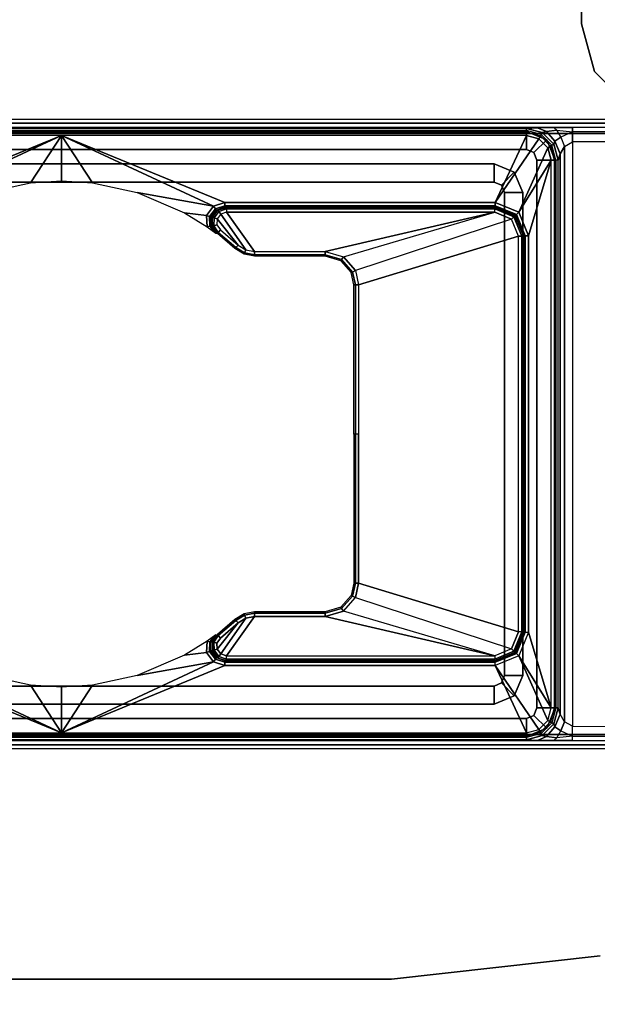
# Model space of a CAD drawing. Units: inches. Extents: x -15 to 266, y -6 to 126.
# Drawn here: x 16 to 18, y 10 to 14 of the extents above; entities that cross this region are included whole.
import ezdxf

# ---------------------------------------------------------------- set-up
doc = ezdxf.new("R2010")
doc.units = ezdxf.units.IN
doc.header["$MEASUREMENT"] = 0
for name, color, linetype in [('TABLE-LEGLOWER', 6, 'Continuous'), ('TABLE-LEGUPPER', 6, 'Continuous'), ('TABLE-TOP', 6, 'Continuous')]:
    doc.layers.add(name, color=color, linetype=linetype)

# ---------------------------------------------------------------- blocks, each defined once
blk = doc.blocks.new('UDV6GTS_3060L08E3_3T')
at = {"layer": 'TABLE-LEGLOWER'}
for points in [[(10.7778, -28.1807, 0.38), (10.7778, -1.0587, 0.38), (10.7943, -1.0587, 0.3369), (10.7943, -28.1807, 0.3369)], [(10.7778, -1.0587, 0.38), (10.8114, -12.5132, 1.3416), (10.8114, -16.7262, 1.3416), (10.7778, -28.1807, 0.38)], [(10.7943, -28.1807, 0.3369), (10.7943, -1.0587, 0.3369), (10.8368, -1.0587, 0.3189), (10.8368, -28.1807, 0.3189)], [(13.3153, -28.1807, 0.3189), (10.8368, -28.1807, 0.3189), (10.8368, -1.0587, 0.3189), (13.3153, -1.0587, 0.3189)], [(13.3153, -28.1807, 0.3189), (13.3153, -1.0587, 0.3189), (13.3577, -1.0587, 0.3369), (13.3577, -28.1807, 0.3369)], [(13.3743, -28.1807, 0.38), (13.3407, -16.7262, 1.3416), (13.3407, -12.5132, 1.3416), (13.3743, -1.0587, 0.38)], [(13.3577, -28.1807, 0.3369), (13.3577, -1.0587, 0.3369), (13.3743, -1.0587, 0.38), (13.3743, -28.1807, 0.38)], [(10.8114, -12.5132, 1.3416), (10.8114, -16.7262, 1.3416), (10.8116, -16.6497, 1.3481), (10.8116, -12.5897, 1.3481)], [(13.3405, -12.5897, 1.3481), (13.3405, -16.6497, 1.3481), (13.3407, -16.7262, 1.3416), (13.3407, -12.5132, 1.3416)], [(10.8116, -16.6497, 1.3481), (10.8116, -12.5897, 1.3481), (10.8127, -12.6567, 1.3787), (10.8127, -16.5827, 1.3787)], [(13.3394, -16.5827, 1.3787), (13.3394, -12.6567, 1.3787), (13.3405, -12.5897, 1.3481), (13.3405, -16.6497, 1.3481)], [(10.8127, -12.6567, 1.3787), (10.8127, -16.5827, 1.3787), (10.8154, -16.5366, 1.4574), (10.8154, -12.7028, 1.4574)], [(13.3367, -12.7028, 1.4574), (13.3367, -16.5366, 1.4574), (13.3394, -16.5827, 1.3787), (13.3394, -12.6567, 1.3787)], [(10.8246, -12.7028, 1.7212), (10.8154, -12.7028, 1.4574), (10.8154, -16.5366, 1.4574), (10.8246, -16.5366, 1.7212)], [(10.8246, -16.5366, 1.7212), (10.8246, -12.7028, 1.7212), (10.8306, -12.7028, 1.7346), (10.8306, -16.5366, 1.7346)], [(10.9028, -12.7024, 25.8228), (10.828, -12.7024, 25.8228), (10.828, -16.537, 25.8228), (10.9028, -16.537, 25.8228)], [(10.828, -16.537, 25.8228), (10.828, -12.7024, 25.8228), (10.828, -12.7024, 1.8189), (10.828, -16.537, 1.8189)], [(10.9028, -12.7024, 1.8189), (10.828, -12.7024, 1.8189), (10.828, -16.537, 1.8189), (10.9028, -16.537, 1.8189)], [(10.8306, -16.5366, 1.7346), (10.8306, -12.7028, 1.7346), (10.8443, -12.7028, 1.7402), (10.8443, -16.5366, 1.7402)], [(11.1209, -12.8319, 1.7402), (10.8443, -12.7028, 1.7402), (10.8443, -14.6197, 1.7402), (11.1209, -13.9463, 1.7402)], [(10.9028, -16.537, 25.8228), (10.9028, -16.537, 1.8189), (10.9028, -12.7024, 1.8189), (10.9028, -12.7024, 25.8228)], [(13.0312, -13.9463, 1.7402), (13.3078, -14.6197, 1.7402), (13.3078, -12.7028, 1.7402), (13.0312, -12.8319, 1.7402)], [(13.2493, -16.537, 25.8228), (13.2493, -16.537, 1.8189), (13.2493, -12.7024, 1.8189), (13.2493, -12.7024, 25.8228)], [(13.2493, -16.537, 25.8228), (13.3241, -16.537, 25.8228), (13.3241, -12.7024, 25.8228), (13.2493, -12.7024, 25.8228)], [(13.2493, -16.537, 1.8189), (13.3241, -16.537, 1.8189), (13.3241, -12.7024, 1.8189), (13.2493, -12.7024, 1.8189)], [(13.3078, -16.5366, 1.7402), (13.3078, -12.7028, 1.7402), (13.3214, -12.7028, 1.7346), (13.3214, -16.5366, 1.7346)], [(13.3214, -16.5366, 1.7346), (13.3214, -12.7028, 1.7346), (13.3274, -12.7028, 1.7212), (13.3274, -16.5366, 1.7212)], [(13.3241, -16.537, 1.8189), (13.3241, -12.7024, 1.8189), (13.3241, -12.7024, 25.8228), (13.3241, -16.537, 25.8228)], [(13.3274, -16.5366, 1.7212), (13.3367, -16.5366, 1.4574), (13.3367, -12.7028, 1.4574), (13.3274, -12.7028, 1.7212)], [(11.1209, -13.9463, 1.7402), (11.1209, -13.9463, 1.7402), (10.8443, -14.6197, 1.7402), (11.1359, -13.9929, 1.7402)], [(13.0162, -13.9929, 1.7402), (13.3078, -14.6197, 1.7402), (13.0312, -13.9463, 1.7402)], [(10.8443, -14.6197, 1.7402), (11.0401, -14.4915, 1.7402), (11.08, -14.3075, 1.7402), (11.1359, -13.9929, 1.7402)], [(13.0162, -13.9929, 1.7402), (13.0721, -14.3075, 1.7402), (13.112, -14.4915, 1.7402), (13.3078, -14.6197, 1.7402)], [(10.8443, -14.6197, 1.7402), (10.8443, -14.6197, 1.7402), (11.0322, -14.6197, 1.7402), (11.0401, -14.4915, 1.7402)], [(13.112, -14.4915, 1.7402), (13.1199, -14.6197, 1.7402), (13.3078, -14.6197, 1.7402)], [(11.1209, -15.2931, 1.7402), (10.8443, -14.6197, 1.7402), (10.8443, -16.5366, 1.7402), (11.1209, -16.4075, 1.7402)], [(11.1359, -15.2465, 1.7402), (11.08, -14.9319, 1.7402), (11.0401, -14.7479, 1.7402), (10.8443, -14.6197, 1.7402)], [(11.1359, -15.2465, 1.7402), (10.8443, -14.6197, 1.7402), (11.1209, -15.2931, 1.7402)], [(11.0401, -14.7479, 1.7402), (11.0322, -14.6197, 1.7402), (10.8443, -14.6197, 1.7402)], [(13.3078, -14.6197, 1.7402), (13.112, -14.7479, 1.7402), (13.0721, -14.9319, 1.7402), (13.0162, -15.2465, 1.7402)], [(13.0312, -15.2931, 1.7402), (13.0312, -15.2931, 1.7402), (13.3078, -14.6197, 1.7402), (13.0162, -15.2465, 1.7402)], [(13.0312, -16.4075, 1.7402), (13.3078, -16.5366, 1.7402), (13.3078, -14.6197, 1.7402), (13.0312, -15.2931, 1.7402)], [(13.3078, -14.6197, 1.7402), (13.3078, -14.6197, 1.7402), (13.1199, -14.6197, 1.7402), (13.112, -14.7479, 1.7402)], [(11.1748, -15.2176, 1.7402), (11.1636, -15.1267, 1.7402), (11.08, -14.9319, 1.7402), (11.1359, -15.2465, 1.7402)], [(13.0162, -15.2465, 1.7402), (13.0721, -14.9319, 1.7402), (12.9885, -15.1267, 1.7402), (12.9772, -15.2176, 1.7402)], [(11.2222, -15.2202, 1.7405), (11.1636, -15.1267, 1.7402), (11.1748, -15.2176, 1.7402)], [(12.9772, -15.2176, 1.7402), (12.9772, -15.2176, 1.7402), (12.9885, -15.1267, 1.7402), (12.9299, -15.2202, 1.7405)], [(11.1469, -15.2544, 1.7455), (11.1791, -15.2302, 1.7454), (11.1748, -15.2176, 1.7402), (11.1359, -15.2465, 1.7402)], [(11.1791, -15.2302, 1.7454), (11.2191, -15.2308, 1.7468), (11.2222, -15.2202, 1.7405), (11.1748, -15.2176, 1.7402)], [(11.2191, -15.2308, 1.7468), (11.2478, -15.2567, 1.7591), (11.2222, -15.2202, 1.7405)], [(12.9299, -15.2202, 1.7405), (12.9299, -15.2202, 1.7405), (12.9042, -15.2567, 1.7591), (12.933, -15.2308, 1.7468)], [(12.9772, -15.2176, 1.7402), (12.9299, -15.2202, 1.7405), (12.933, -15.2308, 1.7468), (12.9729, -15.2302, 1.7454)], [(13.0162, -15.2465, 1.7402), (12.9772, -15.2176, 1.7402), (12.9729, -15.2302, 1.7454), (13.0052, -15.2544, 1.7455)], [(11.1347, -15.2931, 1.7458), (11.1469, -15.2544, 1.7455), (11.1359, -15.2465, 1.7402), (11.1209, -15.2931, 1.7402)], [(11.1409, -15.2932, 1.7595), (11.1526, -15.2586, 1.7586), (11.1469, -15.2544, 1.7455), (11.1347, -15.2931, 1.7458)], [(11.142, -15.2995, 1.8389), (11.1409, -15.2932, 1.7595), (11.1526, -15.2586, 1.7586), (11.1531, -15.2646, 1.8398)], [(11.1531, -15.2646, 1.8398), (11.142, -15.2995, 1.8389), (11.1479, -15.2995, 1.8526), (11.1582, -15.2682, 1.8529)], [(11.1526, -15.2586, 1.7586), (11.1812, -15.2362, 1.7582), (11.1791, -15.2302, 1.7454), (11.1469, -15.2544, 1.7455)], [(11.1582, -15.2682, 1.8529), (11.1479, -15.2995, 1.8526), (11.1616, -15.2995, 1.8583), (11.1692, -15.276, 1.8583)], [(11.1531, -15.2646, 1.8398), (11.1526, -15.2586, 1.7586), (11.1812, -15.2361, 1.7582), (11.1825, -15.2427, 1.8402)], [(11.1825, -15.2427, 1.8402), (11.1531, -15.2646, 1.8398), (11.1582, -15.2682, 1.8529), (11.1845, -15.2486, 1.853)], [(11.1845, -15.2486, 1.853), (11.1582, -15.2682, 1.8529), (11.1692, -15.276, 1.8583), (11.1888, -15.2613, 1.8583)], [(11.3164, -15.3795, 1.8583), (11.2967, -15.3485, 1.8583), (11.1888, -15.2613, 1.8583), (11.1692, -15.276, 1.8583)], [(11.1812, -15.2362, 1.7582), (11.2175, -15.2365, 1.7584), (11.2191, -15.2308, 1.7468), (11.1791, -15.2302, 1.7454)], [(11.1825, -15.2427, 1.8402), (11.1812, -15.2361, 1.7582), (11.2175, -15.2365, 1.7584), (11.2191, -15.242, 1.84)], [(11.2191, -15.242, 1.84), (11.1825, -15.2427, 1.8402), (11.1845, -15.2486, 1.853), (11.2173, -15.2479, 1.853)], [(11.2173, -15.2479, 1.853), (11.1845, -15.2486, 1.853), (11.1888, -15.2613, 1.8583), (11.2134, -15.2608, 1.8583)], [(11.1888, -15.2613, 1.8583), (11.2967, -15.3485, 1.8583), (11.2338, -15.2747, 1.8583), (11.2134, -15.2608, 1.8583)], [(11.2445, -15.2663, 1.8527), (11.2173, -15.2479, 1.853), (11.2134, -15.2608, 1.8583), (11.2338, -15.2747, 1.8583)], [(11.2493, -15.2626, 1.8393), (11.2191, -15.242, 1.84), (11.2173, -15.2479, 1.853), (11.2445, -15.2663, 1.8527)], [(11.2478, -15.2567, 1.7591), (11.2191, -15.2308, 1.7468), (11.2175, -15.2365, 1.7584)], [(11.2191, -15.242, 1.84), (11.2175, -15.2365, 1.7584), (11.2478, -15.2567, 1.7591), (11.2493, -15.2626, 1.8393)], [(11.3067, -15.3391, 1.8527), (11.2445, -15.2663, 1.8527), (11.2338, -15.2747, 1.8583), (11.2967, -15.3485, 1.8583)], [(11.3111, -15.335, 1.8393), (11.2493, -15.2626, 1.8393), (11.2445, -15.2663, 1.8527), (11.3067, -15.3391, 1.8527)], [(12.9829, -15.276, 1.8583), (12.9632, -15.2613, 1.8583), (12.8554, -15.3485, 1.8583), (12.8357, -15.3795, 1.8583)], [(12.841, -15.335, 1.8393), (12.9028, -15.2626, 1.8393), (12.9075, -15.2663, 1.8527), (12.8454, -15.3391, 1.8527)], [(12.8454, -15.3391, 1.8527), (12.9075, -15.2663, 1.8527), (12.9183, -15.2747, 1.8583), (12.8554, -15.3485, 1.8583)], [(12.9386, -15.2608, 1.8583), (12.9183, -15.2747, 1.8583), (12.8554, -15.3485, 1.8583), (12.9632, -15.2613, 1.8583)], [(12.933, -15.242, 1.84), (12.9346, -15.2365, 1.7584), (12.9042, -15.2567, 1.7591), (12.9028, -15.2626, 1.8393)], [(12.9028, -15.2626, 1.8393), (12.933, -15.242, 1.84), (12.9348, -15.2479, 1.853), (12.9075, -15.2663, 1.8527)], [(12.9346, -15.2365, 1.7584), (12.9346, -15.2365, 1.7584), (12.933, -15.2308, 1.7468), (12.9042, -15.2567, 1.7591)], [(12.9075, -15.2663, 1.8527), (12.9348, -15.2479, 1.853), (12.9386, -15.2608, 1.8583), (12.9183, -15.2747, 1.8583)], [(12.9729, -15.2302, 1.7454), (12.933, -15.2308, 1.7468), (12.9346, -15.2365, 1.7584), (12.9709, -15.2362, 1.7582)], [(12.9696, -15.2427, 1.8402), (12.9709, -15.2361, 1.7582), (12.9346, -15.2365, 1.7584), (12.933, -15.242, 1.84)], [(12.933, -15.242, 1.84), (12.9696, -15.2427, 1.8402), (12.9676, -15.2486, 1.853), (12.9348, -15.2479, 1.853)], [(12.9348, -15.2479, 1.853), (12.9676, -15.2486, 1.853), (12.9632, -15.2613, 1.8583), (12.9386, -15.2608, 1.8583)], [(12.9676, -15.2486, 1.853), (12.9939, -15.2682, 1.8529), (12.9829, -15.276, 1.8583), (12.9632, -15.2613, 1.8583)], [(12.9696, -15.2427, 1.8402), (12.9989, -15.2646, 1.8398), (12.9939, -15.2682, 1.8529), (12.9676, -15.2486, 1.853)], [(12.9989, -15.2646, 1.8398), (12.9994, -15.2586, 1.7586), (12.9709, -15.2361, 1.7582), (12.9696, -15.2427, 1.8402)], [(13.0052, -15.2544, 1.7455), (12.9729, -15.2302, 1.7454), (12.9709, -15.2362, 1.7582), (12.9994, -15.2586, 1.7586)], [(12.9939, -15.2682, 1.8529), (13.0042, -15.2995, 1.8526), (12.9904, -15.2995, 1.8583), (12.9829, -15.276, 1.8583)], [(12.9989, -15.2646, 1.8398), (13.0101, -15.2995, 1.8389), (13.0042, -15.2995, 1.8526), (12.9939, -15.2682, 1.8529)], [(13.0101, -15.2995, 1.8389), (13.0112, -15.2932, 1.7595), (12.9994, -15.2586, 1.7586), (12.9989, -15.2646, 1.8398)], [(13.0174, -15.2931, 1.7458), (13.0052, -15.2544, 1.7455), (12.9994, -15.2586, 1.7586), (13.0112, -15.2932, 1.7595)], [(13.0312, -15.2931, 1.7402), (13.0162, -15.2465, 1.7402), (13.0052, -15.2544, 1.7455), (13.0174, -15.2931, 1.7458)], [(11.1347, -16.4075, 1.7458), (11.1347, -15.2931, 1.7458), (11.1209, -15.2931, 1.7402), (11.1209, -16.4075, 1.7402)], [(11.1406, -16.4075, 1.7595), (11.1409, -15.2932, 1.7595), (11.1347, -15.2931, 1.7458), (11.1347, -16.4075, 1.7458)], [(11.142, -15.2995, 1.8389), (11.1409, -15.2932, 1.7595), (11.1406, -16.4075, 1.7595), (11.142, -16.4061, 1.8389)], [(11.142, -16.4061, 1.8389), (11.142, -15.2995, 1.8389), (11.1479, -15.2995, 1.8526), (11.1479, -16.4061, 1.8526)], [(11.1479, -16.4061, 1.8526), (11.1479, -15.2995, 1.8526), (11.1616, -15.2995, 1.8583), (11.1616, -16.4061, 1.8583)], [(11.1616, -15.2995, 1.8583), (11.3232, -15.4156, 1.8583), (11.3164, -15.3795, 1.8583), (11.1692, -15.276, 1.8583)], [(11.1616, -16.4061, 1.8583), (11.3232, -15.7072, 1.8583), (11.3232, -15.4156, 1.8583), (11.1616, -15.2995, 1.8583)], [(12.9829, -15.276, 1.8583), (12.8357, -15.3795, 1.8583), (12.8288, -15.4156, 1.8583), (12.9904, -15.2995, 1.8583)], [(12.9904, -15.2995, 1.8583), (12.8288, -15.4156, 1.8583), (12.8288, -15.7072, 1.8583), (12.9904, -16.4061, 1.8583)], [(13.0042, -16.4061, 1.8526), (13.0042, -15.2995, 1.8526), (12.9904, -15.2995, 1.8583), (12.9904, -16.4061, 1.8583)], [(13.0101, -16.4061, 1.8389), (13.0101, -15.2995, 1.8389), (13.0042, -15.2995, 1.8526), (13.0042, -16.4061, 1.8526)], [(13.0101, -16.4061, 1.8389), (13.0115, -16.4075, 1.7595), (13.0112, -15.2932, 1.7595), (13.0101, -15.2995, 1.8389)], [(13.0174, -16.4075, 1.7458), (13.0174, -15.2931, 1.7458), (13.0112, -15.2932, 1.7595), (13.0115, -16.4075, 1.7595)], [(13.0312, -16.4075, 1.7402), (13.0312, -15.2931, 1.7402), (13.0174, -15.2931, 1.7458), (13.0174, -16.4075, 1.7458)], [(11.3291, -15.3745, 1.8528), (11.3067, -15.3391, 1.8527), (11.2967, -15.3485, 1.8583), (11.3164, -15.3795, 1.8583)], [(11.3347, -15.3723, 1.8393), (11.3111, -15.335, 1.8393), (11.3067, -15.3391, 1.8527), (11.3291, -15.3745, 1.8528)], [(12.8174, -15.3723, 1.8393), (12.841, -15.335, 1.8393), (12.8454, -15.3391, 1.8527), (12.823, -15.3745, 1.8528)], [(12.823, -15.3745, 1.8528), (12.8454, -15.3391, 1.8527), (12.8554, -15.3485, 1.8583), (12.8357, -15.3795, 1.8583)], [(11.3369, -15.4156, 1.8527), (11.3291, -15.3745, 1.8528), (11.3164, -15.3795, 1.8583), (11.3232, -15.4156, 1.8583)], [(11.3429, -15.4156, 1.8393), (11.3347, -15.3723, 1.8393), (11.3291, -15.3745, 1.8528), (11.3369, -15.4156, 1.8527)], [(12.8092, -15.4156, 1.8393), (12.8174, -15.3723, 1.8393), (12.823, -15.3745, 1.8528), (12.8152, -15.4156, 1.8527)], [(12.8152, -15.4156, 1.8527), (12.823, -15.3745, 1.8528), (12.8357, -15.3795, 1.8583), (12.8288, -15.4156, 1.8583)], [(11.3369, -15.7072, 1.8527), (11.3369, -15.4156, 1.8527), (11.3232, -15.4156, 1.8583), (11.3232, -15.7072, 1.8583)], [(11.3429, -15.7072, 1.8393), (11.3429, -15.4156, 1.8393), (11.3369, -15.4156, 1.8527), (11.3369, -15.7072, 1.8527)], [(12.8092, -15.7072, 1.8393), (12.8092, -15.4156, 1.8393), (12.8152, -15.4156, 1.8527), (12.8152, -15.7072, 1.8527)], [(12.8152, -15.7072, 1.8527), (12.8152, -15.4156, 1.8527), (12.8288, -15.4156, 1.8583), (12.8288, -15.7072, 1.8583)], [(11.1616, -16.4061, 1.8583), (11.3454, -15.7821, 1.8583), (11.3232, -15.7072, 1.8583)], [(11.3568, -15.7748, 1.8528), (11.3369, -15.7072, 1.8527), (11.3232, -15.7072, 1.8583), (11.3454, -15.7821, 1.8583)], [(11.3619, -15.7715, 1.8395), (11.3429, -15.7072, 1.8393), (11.3369, -15.7072, 1.8527), (11.3568, -15.7748, 1.8528)], [(12.7902, -15.7715, 1.8395), (12.8092, -15.7072, 1.8393), (12.8152, -15.7072, 1.8527), (12.7953, -15.7748, 1.8528)], [(12.7953, -15.7748, 1.8528), (12.8152, -15.7072, 1.8527), (12.8288, -15.7072, 1.8583), (12.8067, -15.7821, 1.8583)], [(12.8288, -15.7072, 1.8583), (12.8288, -15.7072, 1.8583), (12.8067, -15.7821, 1.8583), (12.9904, -16.4061, 1.8583)], [(11.4021, -15.8317, 1.8583), (11.1905, -16.4757, 1.8583), (11.1616, -16.4061, 1.8583), (11.3454, -15.7821, 1.8583)], [(11.4079, -15.8195, 1.8528), (11.3568, -15.7748, 1.8528), (11.3454, -15.7821, 1.8583), (11.4021, -15.8317, 1.8583)], [(11.4105, -15.814, 1.8395), (11.3619, -15.7715, 1.8395), (11.3568, -15.7748, 1.8528), (11.4079, -15.8195, 1.8528)], [(12.7415, -15.814, 1.8395), (12.7902, -15.7715, 1.8395), (12.7953, -15.7748, 1.8528), (12.7441, -15.8195, 1.8528)], [(12.7441, -15.8195, 1.8528), (12.7953, -15.7748, 1.8528), (12.8067, -15.7821, 1.8583), (12.7499, -15.8317, 1.8583)], [(12.8067, -15.7821, 1.8583), (12.9904, -16.4061, 1.8583), (12.9616, -16.4757, 1.8583), (12.7499, -15.8317, 1.8583)], [(11.2601, -16.5045, 1.8583), (11.4609, -15.8449, 1.8583), (11.4021, -15.8317, 1.8583), (11.1905, -16.4757, 1.8583)], [(11.4609, -15.8313, 1.8527), (11.4079, -15.8195, 1.8528), (11.4021, -15.8317, 1.8583), (11.4609, -15.8449, 1.8583)], [(11.4609, -15.8253, 1.8393), (11.4105, -15.814, 1.8395), (11.4079, -15.8195, 1.8528), (11.4609, -15.8313, 1.8527)], [(12.076, -15.8253, 1.8393), (11.4609, -15.8253, 1.8393), (11.4609, -15.8313, 1.8527), (12.076, -15.8313, 1.8527)], [(12.076, -15.8313, 1.8527), (11.4609, -15.8313, 1.8527), (11.4609, -15.8449, 1.8583), (12.076, -15.8449, 1.8583)], [(12.076, -15.8253, 1.8393), (12.6911, -15.8253, 1.8393), (12.6911, -15.8313, 1.8527), (12.076, -15.8313, 1.8527)], [(12.076, -15.8313, 1.8527), (12.6911, -15.8313, 1.8527), (12.6911, -15.8449, 1.8583), (12.076, -15.8449, 1.8583)], [(12.6911, -15.8253, 1.8393), (12.7415, -15.814, 1.8395), (12.7441, -15.8195, 1.8528), (12.6911, -15.8313, 1.8527)], [(12.6911, -15.8313, 1.8527), (12.7441, -15.8195, 1.8528), (12.7499, -15.8317, 1.8583), (12.6911, -15.8449, 1.8583)], [(12.9616, -16.4757, 1.8583), (12.7499, -15.8317, 1.8583), (12.6911, -15.8449, 1.8583), (12.892, -16.5045, 1.8583)], [(12.892, -16.5045, 1.8583), (12.6911, -15.8449, 1.8583), (11.4609, -15.8449, 1.8583), (11.2601, -16.5045, 1.8583)], [(10.8579, -16.5875, 1.7402), (11.1209, -16.4075, 1.7402), (10.8443, -16.5366, 1.7402)], [(11.1612, -16.5049, 1.7402), (11.1209, -16.4075, 1.7402), (10.8579, -16.5875, 1.7402), (10.8952, -16.6248, 1.7402)], [(11.1612, -16.5049, 1.7402), (11.1209, -16.4075, 1.7402), (11.1347, -16.4075, 1.7458), (11.171, -16.4952, 1.7457)], [(11.171, -16.4952, 1.7457), (11.1347, -16.4075, 1.7458), (11.1406, -16.4075, 1.7595), (11.1752, -16.491, 1.7594)], [(11.1766, -16.4896, 1.8391), (11.1752, -16.491, 1.7594), (11.1406, -16.4075, 1.7595), (11.142, -16.4061, 1.8389)], [(11.142, -16.4061, 1.8389), (11.1766, -16.4896, 1.8391), (11.1808, -16.4854, 1.8527), (11.1479, -16.4061, 1.8526)], [(11.1479, -16.4061, 1.8526), (11.1808, -16.4854, 1.8527), (11.1905, -16.4757, 1.8583), (11.1616, -16.4061, 1.8583)], [(13.0042, -16.4061, 1.8526), (12.9713, -16.4854, 1.8527), (12.9616, -16.4757, 1.8583), (12.9904, -16.4061, 1.8583)], [(13.0101, -16.4061, 1.8389), (12.9755, -16.4896, 1.8391), (12.9713, -16.4854, 1.8527), (13.0042, -16.4061, 1.8526)], [(12.9755, -16.4896, 1.8391), (12.9769, -16.491, 1.7594), (13.0115, -16.4075, 1.7595), (13.0101, -16.4061, 1.8389)], [(12.9811, -16.4952, 1.7457), (13.0174, -16.4075, 1.7458), (13.0115, -16.4075, 1.7595), (12.9769, -16.491, 1.7594)], [(12.9908, -16.5049, 1.7402), (13.0312, -16.4075, 1.7402), (13.0174, -16.4075, 1.7458), (12.9811, -16.4952, 1.7457)], [(13.2568, -16.6248, 1.7402), (13.2941, -16.5875, 1.7402), (13.0312, -16.4075, 1.7402), (12.9908, -16.5049, 1.7402)], [(13.3078, -16.5366, 1.7402), (13.3078, -16.5366, 1.7402), (13.0312, -16.4075, 1.7402), (13.2941, -16.5875, 1.7402)], [(11.1766, -16.4896, 1.8391), (11.2601, -16.5242, 1.8389), (11.2601, -16.5183, 1.8526), (11.1808, -16.4854, 1.8527)], [(11.1808, -16.4854, 1.8527), (11.2601, -16.5183, 1.8526), (11.2601, -16.5045, 1.8583), (11.1905, -16.4757, 1.8583)], [(12.9713, -16.4854, 1.8527), (12.892, -16.5183, 1.8526), (12.892, -16.5045, 1.8583), (12.9616, -16.4757, 1.8583)], [(12.9755, -16.4896, 1.8391), (12.892, -16.5242, 1.8389), (12.892, -16.5183, 1.8526), (12.9713, -16.4854, 1.8527)], [(11.1612, -16.5049, 1.7402), (10.8952, -16.6248, 1.7402), (10.9461, -16.6384, 1.7402)], [(11.1612, -16.5049, 1.7402), (10.9461, -16.6384, 1.7402), (11.2587, -16.5452, 1.7402)], [(11.2587, -16.5452, 1.7402), (11.1612, -16.5049, 1.7402), (11.171, -16.4952, 1.7457), (11.2587, -16.5314, 1.7458)], [(11.2587, -16.5314, 1.7458), (11.171, -16.4952, 1.7457), (11.1752, -16.491, 1.7594), (11.2587, -16.5255, 1.7595)], [(11.2601, -16.5242, 1.8389), (11.2587, -16.5255, 1.7595), (11.1752, -16.491, 1.7594), (11.1766, -16.4896, 1.8391)], [(11.2601, -16.5242, 1.8389), (11.2587, -16.5255, 1.7595), (12.8934, -16.5255, 1.7595), (12.892, -16.5242, 1.8389)], [(11.2587, -16.5314, 1.7458), (12.8934, -16.5314, 1.7458), (12.8934, -16.5255, 1.7595), (11.2587, -16.5255, 1.7595)], [(12.892, -16.5183, 1.8526), (11.2601, -16.5183, 1.8526), (11.2601, -16.5045, 1.8583), (12.892, -16.5045, 1.8583)], [(12.892, -16.5242, 1.8389), (11.2601, -16.5242, 1.8389), (11.2601, -16.5183, 1.8526), (12.892, -16.5183, 1.8526)], [(12.892, -16.5242, 1.8389), (12.8934, -16.5255, 1.7595), (12.9769, -16.491, 1.7594), (12.9755, -16.4896, 1.8391)], [(12.8934, -16.5314, 1.7458), (12.9811, -16.4952, 1.7457), (12.9769, -16.491, 1.7594), (12.8934, -16.5255, 1.7595)], [(12.8934, -16.5452, 1.7402), (12.9908, -16.5049, 1.7402), (12.9811, -16.4952, 1.7457), (12.8934, -16.5314, 1.7458)], [(12.8934, -16.5452, 1.7402), (12.8934, -16.5452, 1.7402), (13.2059, -16.6384, 1.7402), (12.9908, -16.5049, 1.7402)], [(13.2059, -16.6384, 1.7402), (13.2059, -16.6384, 1.7402), (13.2568, -16.6248, 1.7402), (12.9908, -16.5049, 1.7402)], [(10.8287, -16.6196, 1.4178), (10.8329, -16.602, 1.4574), (10.8154, -16.5366, 1.4574), (10.8127, -16.5827, 1.3787)], [(10.8329, -16.602, 1.4574), (10.8409, -16.5974, 1.7212), (10.8246, -16.5366, 1.7212), (10.8154, -16.5366, 1.4574)], [(10.8409, -16.5974, 1.7212), (10.8246, -16.5366, 1.7212), (10.8306, -16.5366, 1.7346), (10.8461, -16.5944, 1.7346)], [(10.828, -16.537, 25.8228), (10.828, -16.537, 1.8189), (10.8626, -16.6205, 1.8189), (10.8626, -16.6205, 25.8228)], [(10.9028, -16.537, 25.8228), (10.828, -16.537, 25.8228), (10.8626, -16.6205, 25.8228), (10.9155, -16.5676, 25.8228)], [(10.9155, -16.5676, 1.8189), (10.8626, -16.6205, 1.8189), (10.828, -16.537, 1.8189), (10.9028, -16.537, 1.8189)], [(10.8461, -16.5944, 1.7346), (10.8306, -16.5366, 1.7346), (10.8443, -16.5366, 1.7402), (10.8579, -16.5875, 1.7402)], [(10.9155, -16.5676, 25.8228), (10.8626, -16.6205, 25.8228), (10.9461, -16.6551, 25.8228), (10.9461, -16.5803, 25.8228)], [(10.9461, -16.5803, 1.8189), (10.9461, -16.6551, 1.8189), (10.8626, -16.6205, 1.8189), (10.9155, -16.5676, 1.8189)], [(10.9028, -16.537, 1.8189), (10.9028, -16.537, 25.8228), (10.9155, -16.5676, 25.8228), (10.9155, -16.5676, 1.8189)], [(10.9155, -16.5676, 1.8189), (10.9155, -16.5676, 25.8228), (10.9461, -16.5803, 25.8228), (10.9461, -16.5803, 1.8189)], [(11.2587, -16.5452, 1.7402), (10.9461, -16.6384, 1.7402), (13.2059, -16.6384, 1.7402), (12.8934, -16.5452, 1.7402)], [(11.2587, -16.5452, 1.7402), (12.8934, -16.5452, 1.7402), (12.8934, -16.5314, 1.7458), (11.2587, -16.5314, 1.7458)], [(13.206, -16.5803, 1.8189), (13.206, -16.6551, 1.8189), (13.2895, -16.6205, 1.8189), (13.2366, -16.5676, 1.8189)], [(13.206, -16.6551, 25.8228), (13.206, -16.5803, 25.8228), (13.2366, -16.5676, 25.8228), (13.2895, -16.6205, 25.8228)], [(13.206, -16.5803, 25.8228), (13.206, -16.5803, 1.8189), (13.2366, -16.5676, 1.8189), (13.2366, -16.5676, 25.8228)], [(13.2366, -16.5676, 1.8189), (13.2895, -16.6205, 1.8189), (13.3241, -16.537, 1.8189), (13.2493, -16.537, 1.8189)], [(13.2895, -16.6205, 25.8228), (13.2366, -16.5676, 25.8228), (13.2493, -16.537, 25.8228), (13.3241, -16.537, 25.8228)], [(13.2366, -16.5676, 25.8228), (13.2366, -16.5676, 1.8189), (13.2493, -16.537, 1.8189), (13.2493, -16.537, 25.8228)], [(13.2895, -16.6205, 1.8189), (13.2895, -16.6205, 25.8228), (13.3241, -16.537, 25.8228), (13.3241, -16.537, 1.8189)], [(13.306, -16.5944, 1.7346), (13.3214, -16.5366, 1.7346), (13.3078, -16.5366, 1.7402), (13.2941, -16.5875, 1.7402)], [(13.3112, -16.5974, 1.7212), (13.3274, -16.5366, 1.7212), (13.3214, -16.5366, 1.7346), (13.306, -16.5944, 1.7346)], [(13.3191, -16.602, 1.4574), (13.3112, -16.5974, 1.7212), (13.3274, -16.5366, 1.7212), (13.3367, -16.5366, 1.4574)], [(13.3233, -16.6196, 1.4178), (13.3191, -16.602, 1.4574), (13.3367, -16.5366, 1.4574), (13.3394, -16.5827, 1.3787)], [(10.8233, -16.6624, 1.3845), (10.8287, -16.6196, 1.4178), (10.8127, -16.5827, 1.3787), (10.8116, -16.6497, 1.3481)], [(10.8688, -16.6542, 1.4366), (10.8808, -16.6498, 1.4574), (10.8329, -16.602, 1.4574), (10.8287, -16.6196, 1.4178)], [(10.8808, -16.6498, 1.4574), (10.8854, -16.6418, 1.7212), (10.8409, -16.5974, 1.7212), (10.8329, -16.602, 1.4574)], [(10.8854, -16.6418, 1.7212), (10.8409, -16.5974, 1.7212), (10.8461, -16.5944, 1.7346), (10.8884, -16.6366, 1.7346)], [(10.8884, -16.6366, 1.7346), (10.8461, -16.5944, 1.7346), (10.8579, -16.5875, 1.7402), (10.8952, -16.6248, 1.7402)], [(10.9461, -16.5803, 25.8228), (10.9461, -16.5803, 1.8189), (13.206, -16.5803, 1.8189), (13.206, -16.5803, 25.8228)], [(13.206, -16.6551, 25.8228), (13.206, -16.5803, 25.8228), (10.9461, -16.5803, 25.8228), (10.9461, -16.6551, 25.8228)], [(13.206, -16.6551, 1.8189), (13.206, -16.5803, 1.8189), (10.9461, -16.5803, 1.8189), (10.9461, -16.6551, 1.8189)], [(13.2637, -16.6366, 1.7346), (13.306, -16.5944, 1.7346), (13.2941, -16.5875, 1.7402), (13.2568, -16.6248, 1.7402)], [(13.2667, -16.6418, 1.7212), (13.3112, -16.5974, 1.7212), (13.306, -16.5944, 1.7346), (13.2637, -16.6366, 1.7346)], [(13.2713, -16.6498, 1.4574), (13.2667, -16.6418, 1.7212), (13.3112, -16.5974, 1.7212), (13.3191, -16.602, 1.4574)], [(13.2833, -16.6542, 1.4366), (13.2713, -16.6498, 1.4574), (13.3191, -16.602, 1.4574), (13.3233, -16.6196, 1.4178)], [(13.3287, -16.6624, 1.3845), (13.3233, -16.6196, 1.4178), (13.3394, -16.5827, 1.3787), (13.3405, -16.6497, 1.3481)], [(10.8522, -16.6786, 1.4074), (10.8688, -16.6542, 1.4366), (10.8287, -16.6196, 1.4178), (10.8233, -16.6624, 1.3845)], [(10.8626, -16.6205, 25.8228), (10.8626, -16.6205, 1.8189), (10.9461, -16.6551, 1.8189), (10.9461, -16.6551, 25.8228)], [(10.9461, -16.6673, 1.4574), (10.9461, -16.6581, 1.7212), (10.8854, -16.6418, 1.7212), (10.8808, -16.6498, 1.4574)], [(10.9461, -16.6581, 1.7212), (10.8854, -16.6418, 1.7212), (10.8884, -16.6366, 1.7346), (10.9461, -16.6521, 1.7346)], [(10.9461, -16.6521, 1.7346), (10.8884, -16.6366, 1.7346), (10.8952, -16.6248, 1.7402), (10.9461, -16.6384, 1.7402)], [(13.2059, -16.6521, 1.7346), (10.9461, -16.6521, 1.7346), (10.9461, -16.6384, 1.7402), (13.2059, -16.6384, 1.7402)], [(13.2059, -16.6521, 1.7346), (13.2637, -16.6366, 1.7346), (13.2568, -16.6248, 1.7402), (13.2059, -16.6384, 1.7402)], [(13.2059, -16.6581, 1.7212), (13.2667, -16.6418, 1.7212), (13.2637, -16.6366, 1.7346), (13.2059, -16.6521, 1.7346)], [(13.2059, -16.6673, 1.4574), (13.2059, -16.6581, 1.7212), (13.2667, -16.6418, 1.7212), (13.2713, -16.6498, 1.4574)], [(13.206, -16.6551, 1.8189), (13.206, -16.6551, 25.8228), (13.2895, -16.6205, 25.8228), (13.2895, -16.6205, 1.8189)], [(13.2998, -16.6786, 1.4074), (13.2833, -16.6542, 1.4366), (13.3233, -16.6196, 1.4178), (13.3287, -16.6624, 1.3845)], [(10.8116, -16.6497, 1.3481), (10.8114, -16.7262, 1.3416), (10.8296, -16.7266, 1.3826), (10.8233, -16.6624, 1.3845)], [(10.8296, -16.7266, 1.3826), (10.8233, -16.6624, 1.3845), (10.8522, -16.6786, 1.4074), (10.8296, -16.7266, 1.3826)], [(10.8522, -16.6786, 1.4074), (10.8296, -16.7266, 1.3826), (10.8713, -16.7267, 1.3995), (10.8896, -16.6936, 1.4098)], [(10.8896, -16.6936, 1.4098), (10.9201, -16.6755, 1.4292), (10.8688, -16.6542, 1.4366), (10.8522, -16.6786, 1.4074)], [(10.9201, -16.6755, 1.4292), (10.9461, -16.6673, 1.4574), (10.8808, -16.6498, 1.4574), (10.8688, -16.6542, 1.4366)], [(13.2625, -16.6936, 1.4098), (10.8896, -16.6936, 1.4098), (10.9201, -16.6755, 1.4292), (13.2319, -16.6755, 1.4292)], [(13.2319, -16.6755, 1.4292), (10.9201, -16.6755, 1.4292), (10.9461, -16.6673, 1.4574), (13.2059, -16.6673, 1.4574)], [(13.2059, -16.6581, 1.7212), (10.9461, -16.6581, 1.7212), (10.9461, -16.6521, 1.7346), (13.2059, -16.6521, 1.7346)], [(10.9461, -16.6551, 25.8228), (13.206, -16.6551, 25.8228), (13.206, -16.6551, 1.8189), (10.9461, -16.6551, 1.8189)], [(10.9461, -16.6581, 1.7212), (10.9461, -16.6673, 1.4574), (13.2059, -16.6673, 1.4574), (13.2059, -16.6581, 1.7212)], [(13.2319, -16.6755, 1.4292), (13.2059, -16.6673, 1.4574), (13.2713, -16.6498, 1.4574), (13.2833, -16.6542, 1.4366)], [(13.2625, -16.6936, 1.4098), (13.2319, -16.6755, 1.4292), (13.2833, -16.6542, 1.4366), (13.2998, -16.6786, 1.4074)], [(13.2625, -16.6936, 1.4098), (13.2807, -16.7267, 1.3995), (13.3224, -16.7266, 1.3826), (13.2998, -16.6786, 1.4074)], [(13.3224, -16.7266, 1.3826), (13.2998, -16.6786, 1.4074), (13.3287, -16.6624, 1.3845), (13.3224, -16.7266, 1.3826)], [(13.3287, -16.6624, 1.3845), (13.3224, -16.7266, 1.3826), (13.3407, -16.7262, 1.3416), (13.3405, -16.6497, 1.3481)], [(10.7778, -28.1807, 0.38), (10.7778, -28.1807, 0.38), (10.8086, -28.1499, 1.263), (10.8114, -16.7262, 1.3416)], [(10.8086, -28.1499, 1.263), (10.8114, -16.7262, 1.3416), (10.8296, -16.7266, 1.3826), (10.8269, -28.1503, 1.304)], [(10.8269, -28.1503, 1.304), (10.8296, -16.7266, 1.3826), (10.8713, -16.7267, 1.3995), (10.8686, -28.1504, 1.3209)], [(10.8686, -28.1504, 1.3209), (13.2835, -28.1504, 1.3209), (13.2807, -16.7267, 1.3995), (10.8713, -16.7267, 1.3995)], [(13.2807, -16.7267, 1.3995), (10.8713, -16.7267, 1.3995), (10.8896, -16.6936, 1.4098), (13.2625, -16.6936, 1.4098)], [(13.3252, -28.1503, 1.304), (13.3224, -16.7266, 1.3826), (13.2807, -16.7267, 1.3995), (13.2835, -28.1504, 1.3209)], [(13.3434, -28.1499, 1.263), (13.3407, -16.7262, 1.3416), (13.3224, -16.7266, 1.3826), (13.3252, -28.1503, 1.304)], [(13.3407, -16.7262, 1.3416), (13.3434, -28.1499, 1.263), (13.3743, -28.1807, 0.38)]]:
    blk.add_3dface(points, dxfattribs=at)
at = {"layer": 'TABLE-LEGUPPER'}
for points, invisible_edges in [([(14.8349, -16.3706, 26.2831), (14.8349, -12.8688, 26.2831), (9.828, -13.2594, 26.2831), (9.828, -15.98, 26.2831)], 10), ([(9.828, -15.98, 26.0589), (9.828, -13.2594, 26.0589), (14.8349, -12.8688, 26.0589), (14.8349, -16.3706, 26.0589)], 10), ([(9.828, -15.98, 26.2831), (13.7673, -16.7643, 26.2831), (14.4412, -16.7643, 26.2831), (14.8349, -16.3706, 26.2831)], 13), ([(13.5705, -16.8171, 26.2831), (9.828, -15.98, 26.2831), (9.9242, -16.8409, 26.2831), (13.4264, -16.9612, 26.2831)], 5), ([(13.5705, -16.8171, 26.2831), (13.7673, -16.7643, 26.2831), (9.828, -15.98, 26.2831)], 10), ([(14.8349, -16.3706, 26.0589), (14.4412, -16.7643, 26.0589), (13.7673, -16.7643, 26.0589), (9.828, -15.98, 26.0589)], 13), ([(13.4264, -16.9612, 26.0589), (9.9242, -16.8409, 26.0589), (9.828, -15.98, 26.0589), (13.5705, -16.8171, 26.0589)], 5), ([(9.828, -15.98, 26.0589), (9.828, -15.98, 26.0589), (13.7673, -16.7643, 26.0589), (13.5705, -16.8171, 26.0589)], 10)]:
    blk.add_3dface(points, dxfattribs=dict(at, invisible_edges=invisible_edges))
for points in [[(10.9619, -16.4032, 26.0589), (10.9619, -16.4032, 2.1447), (10.9619, -12.8362, 2.1447), (10.9619, -12.8362, 26.0589)], [(11.0367, -12.8362, 26.0589), (10.9619, -12.8362, 26.0589), (10.9619, -16.4032, 26.0589), (11.0367, -16.4032, 26.0589)], [(11.0367, -16.4032, 2.1447), (10.9619, -16.4032, 2.1447), (10.9619, -12.8362, 2.1447), (11.0367, -12.8362, 2.1447)], [(11.0367, -12.8362, 26.0589), (11.0367, -12.8362, 2.1447), (11.0367, -16.4032, 2.1447), (11.0367, -16.4032, 26.0589)], [(13.1154, -16.4032, 26.0589), (13.1154, -16.4032, 2.1447), (13.1154, -12.8362, 2.1447), (13.1154, -12.8362, 26.0589)], [(13.1154, -16.4032, 26.0589), (13.1902, -16.4032, 26.0589), (13.1902, -12.8362, 26.0589), (13.1154, -12.8362, 26.0589)], [(13.1154, -12.8362, 2.1447), (13.1902, -12.8362, 2.1447), (13.1902, -16.4032, 2.1447), (13.1154, -16.4032, 2.1447)], [(13.1902, -12.8362, 26.0589), (13.1902, -12.8362, 2.1447), (13.1902, -16.4032, 2.1447), (13.1902, -16.4032, 26.0589)], [(9.828, -13.2594, 26.2831), (9.828, -13.2594, 26.0589), (9.828, -15.98, 26.0589), (9.828, -15.98, 26.2831)], [(9.828, -15.98, 26.2831), (9.828, -15.98, 26.0589), (9.9242, -16.8409, 26.0589), (9.9242, -16.8409, 26.2831)], [(10.9965, -16.4867, 26.0589), (10.9965, -16.4867, 2.1447), (10.9619, -16.4032, 2.1447), (10.9619, -16.4032, 26.0589)], [(11.0367, -16.4032, 26.0589), (10.9619, -16.4032, 26.0589), (10.9965, -16.4867, 26.0589), (11.0493, -16.4338, 26.0589)], [(11.0367, -16.4032, 2.1447), (10.9619, -16.4032, 2.1447), (10.9965, -16.4867, 2.1447), (11.0493, -16.4338, 2.1447)], [(11.0367, -16.4032, 26.0589), (11.0367, -16.4032, 2.1447), (11.0493, -16.4338, 2.1447), (11.0493, -16.4338, 26.0589)], [(13.1027, -16.4338, 26.0589), (13.1027, -16.4338, 2.1447), (13.1154, -16.4032, 2.1447), (13.1154, -16.4032, 26.0589)], [(13.1027, -16.4338, 26.0589), (13.1556, -16.4867, 26.0589), (13.1902, -16.4032, 26.0589), (13.1154, -16.4032, 26.0589)], [(13.1027, -16.4338, 2.1447), (13.1556, -16.4867, 2.1447), (13.1902, -16.4032, 2.1447), (13.1154, -16.4032, 2.1447)], [(13.1902, -16.4032, 26.0589), (13.1902, -16.4032, 2.1447), (13.1556, -16.4867, 2.1447), (13.1556, -16.4867, 26.0589)], [(11.0493, -16.4338, 26.0589), (10.9965, -16.4867, 26.0589), (11.08, -16.5213, 26.0589), (11.08, -16.4465, 26.0589)], [(11.0493, -16.4338, 2.1447), (10.9965, -16.4867, 2.1447), (11.08, -16.5213, 2.1447), (11.08, -16.4465, 2.1447)], [(11.0493, -16.4338, 26.0589), (11.0493, -16.4338, 2.1447), (11.08, -16.4465, 2.1447), (11.08, -16.4465, 26.0589)], [(13.0721, -16.4465, 26.0589), (13.0721, -16.4465, 2.1447), (13.1027, -16.4338, 2.1447), (13.1027, -16.4338, 26.0589)], [(13.0721, -16.4465, 26.0589), (13.0721, -16.5213, 26.0589), (13.1556, -16.4867, 26.0589), (13.1027, -16.4338, 26.0589)], [(13.0721, -16.4465, 2.1447), (13.0721, -16.5213, 2.1447), (13.1556, -16.4867, 2.1447), (13.1027, -16.4338, 2.1447)], [(11.08, -16.5213, 26.0589), (11.08, -16.5213, 2.1447), (10.9965, -16.4867, 2.1447), (10.9965, -16.4867, 26.0589)], [(11.08, -16.4465, 26.0589), (11.08, -16.4465, 2.1447), (13.0721, -16.4465, 2.1447), (13.0721, -16.4465, 26.0589)], [(11.08, -16.4465, 26.0589), (11.08, -16.5213, 26.0589), (13.0721, -16.5213, 26.0589), (13.0721, -16.4465, 26.0589)], [(13.0721, -16.4465, 2.1447), (13.0721, -16.5213, 2.1447), (11.08, -16.5213, 2.1447), (11.08, -16.4465, 2.1447)], [(13.1556, -16.4867, 26.0589), (13.1556, -16.4867, 2.1447), (13.0721, -16.5213, 2.1447), (13.0721, -16.5213, 26.0589)], [(13.0721, -16.5213, 26.0589), (13.0721, -16.5213, 2.1447), (11.08, -16.5213, 2.1447), (11.08, -16.5213, 26.0589)], [(13.5705, -16.8171, 26.2831), (13.5705, -16.8171, 26.0589), (13.7673, -16.7643, 26.0589), (13.7673, -16.7643, 26.2831)], [(13.7673, -16.7643, 26.2831), (13.7673, -16.7643, 26.0589), (14.4412, -16.7643, 26.0589), (14.4412, -16.7643, 26.2831)], [(13.4264, -16.9612, 26.2831), (13.4264, -16.9612, 26.0589), (13.5705, -16.8171, 26.0589), (13.5705, -16.8171, 26.2831)]]:
    blk.add_3dface(points, dxfattribs=at)
at = {"layer": 'TABLE-TOP'}
for points in [[(1.06, 0, 27.4081), (1.06, -28.88, 27.4081), (58.94, -28.88, 27.4081), (58.94, 0, 27.4081)], [(58.94, -28.88, 26.2831), (58.94, 0, 26.2831), (1.06, 0, 26.2831), (1.06, -28.88, 26.2831)]]:
    blk.add_3dface(points, dxfattribs=at)

msp = doc.modelspace()

# ---------------------------------------------------------------- block references
at = {"rotation": 90}
msp.add_blockref('UDV6GTS_3060L08E3_3T', (1.0963, 0), dxfattribs=at)

doc.saveas('drawing.dxf')
